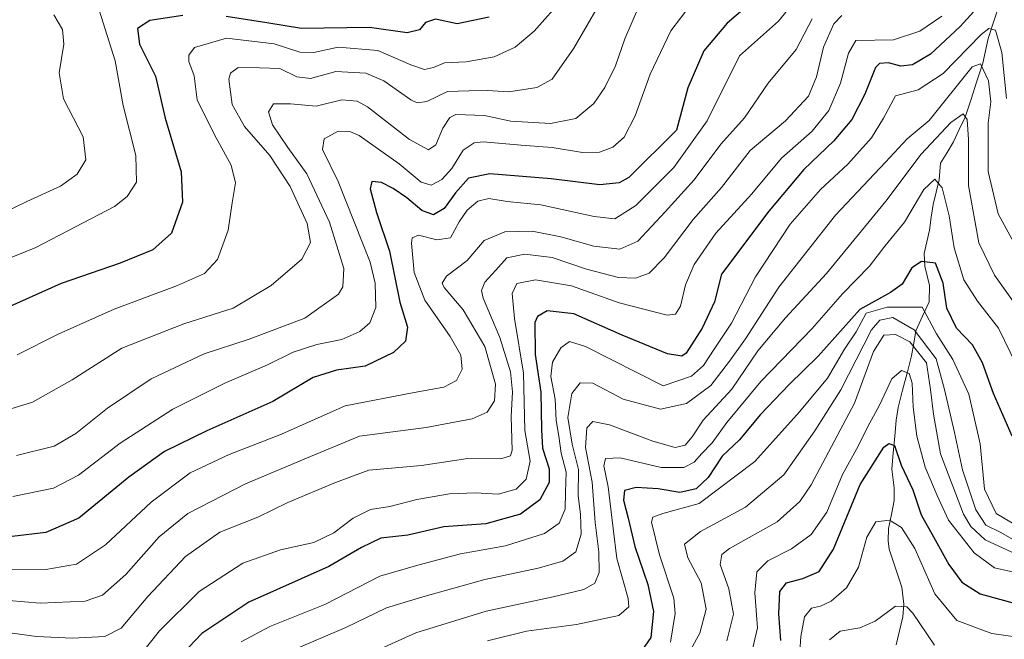
# Model space of a CAD drawing. Units: metres. Extents: x 596561 to 599983, y 4775384 to 4777747.
# Drawn here: x 597170 to 597389, y 4777231 to 4777369 of the extents above; entities that cross this region are included whole.
import ezdxf

# ---------------------------------------------------------------- set-up
doc = ezdxf.new("R2010")
doc.units = ezdxf.units.M
doc.header["$MEASUREMENT"] = 0
for name, color, linetype, lineweight in [('Corriente natural lineal', 142, 'Continuous', 13), ('Curva de nivel maestra', 36, 'Continuous', 30), ('Curva de nivel normal', 36, 'Continuous', 0)]:
    doc.layers.add(name, color=color, linetype=linetype, lineweight=lineweight)

# ---------------------------------------------------------------- blocks, each defined once
blk = doc.blocks.new('*U159')
at = {"layer": 'Curva de nivel normal', "color": 36, "linetype": 'Continuous', "lineweight": 0}
blk.add_polyline3d([(597231.26, 4777228.84, 590), (597242.89, 4777233.82, 590), (597251.93, 4777238.18, 590), (597260.03, 4777240.61, 590), (597273.8, 4777244.51, 590), (597285.62, 4777247, 590), (597291.14, 4777248.55, 590), (597294.03, 4777250.64, 590), (597295.18, 4777254.57, 590), (597295.07, 4777259.04, 590), (597294.52, 4777263.06, 590), (597294.58, 4777268.94, 590), (597293.2, 4777274.59, 590), (597292.24, 4777280.47, 590), (597293.14, 4777285.8, 590), (597294.97, 4777288.22, 590), (597297.76, 4777288.1, 590), (597304.48, 4777284.6, 590), (597312.78, 4777282.36, 590), (597318.55, 4777283.64, 590), (597324.02, 4777287.64, 590), (597328.12, 4777293.05, 590), (597331.67, 4777298, 590), (597339.07, 4777309.47, 590), (597351.67, 4777325.5, 590), (597362.76, 4777337.26, 590), (597367.58, 4777342.41, 590), (597372.51, 4777346.48, 590), (597382.01, 4777358.47, 590), (597383.9, 4777359.12, 590), (597385.7, 4777355.35, 590), (597386.18, 4777350.67, 590), (597385.61, 4777345.94, 590), (597385.56, 4777335.2, 590), (597387.8, 4777325.8, 590), (597393.5, 4777315.29, 590)], dxfattribs=at)
blk = doc.blocks.new('*U165')
at = {"layer": 'Curva de nivel normal', "color": 36, "linetype": 'Continuous', "lineweight": 0}
blk.add_polyline3d([(597168.8, 4777232.54, 610), (597174.17, 4777231.8, 610), (597182.23, 4777231.45, 610), (597189.36, 4777231.8, 610), (597193.03, 4777233.66, 610), (597198.92, 4777240.7, 610), (597207.28, 4777249.58, 610), (597214.92, 4777254.98, 610), (597223.36, 4777258.34, 610), (597230, 4777261.57, 610), (597240.59, 4777266.04, 610), (597248, 4777268.78, 610), (597259.69, 4777269.8, 610), (597270.03, 4777271.35, 610), (597277.36, 4777271.33, 610), (597279.51, 4777271.98, 610), (597279.86, 4777273.26, 610), (597279.66, 4777280.69, 610), (597279.93, 4777286.21, 610), (597279.5, 4777290.65, 610), (597277.14, 4777298.25, 610), (597273.41, 4777307.02, 610), (597273.04, 4777308.71, 610), (597273.76, 4777310.58, 610), (597276.2, 4777313.26, 610), (597278.64, 4777316, 610), (597282.69, 4777316.83, 610), (597288.72, 4777316.06, 610), (597296.36, 4777313.47, 610), (597303.49, 4777311.63, 610), (597307.25, 4777311.49, 610), (597310.3, 4777312.61, 610), (597313.61, 4777315.96, 610), (597320.08, 4777324.51, 610), (597326.33, 4777331.59, 610), (597332.74, 4777339.88, 610), (597340.56, 4777346.45, 610), (597345.68, 4777351.91, 610), (597347.47, 4777356.21, 610), (597348.99, 4777362.82, 610), (597351.32, 4777367.99, 610), (597353.12, 4777369.85, 610)], dxfattribs=at)
blk = doc.blocks.new('*U173')
at = {"layer": 'Curva de nivel normal', "color": 36, "linetype": 'Continuous', "lineweight": 0}
blk.add_polyline3d([(597160.69, 4777323, 660), (597172.03, 4777328.54, 660), (597179.53, 4777331.94, 660), (597183.23, 4777334.58, 660), (597185.15, 4777337.75, 660), (597184.59, 4777342.9, 660), (597180.22, 4777351.36, 660), (597179.22, 4777357.14, 660), (597180.24, 4777363.46, 660), (597179.97, 4777366.72, 660), (597178.02, 4777369.99, 660)], dxfattribs=at)
blk = doc.blocks.new('*U174')
at = {"layer": 'Curva de nivel normal', "color": 36, "linetype": 'Continuous', "lineweight": 0}
blk.add_polyline3d([(597274.36, 4777230.84, 580), (597283.02, 4777232.98, 580), (597294.15, 4777234.47, 580), (597303.57, 4777236.48, 580), (597305.75, 4777238.43, 580), (597305.63, 4777240.29, 580), (597303.13, 4777249.18, 580), (597302.28, 4777255.8, 580), (597301.2, 4777265.08, 580), (597300.25, 4777269.73, 580), (597300.58, 4777271.36, 580), (597303.86, 4777271.52, 580), (597312.98, 4777269.39, 580), (597318.02, 4777269.4, 580), (597320.26, 4777270.57, 580), (597322, 4777272.46, 580), (597324.29, 4777274.86, 580), (597327.52, 4777279.41, 580), (597335.07, 4777288.47, 580), (597346.5, 4777300.26, 580), (597353.22, 4777308, 580), (597359.24, 4777314.14, 580), (597362.64, 4777318.58, 580), (597367, 4777323.92, 580), (597371.3, 4777331.17, 580), (597373.77, 4777333.5, 580), (597375.37, 4777331.52, 580), (597376.91, 4777325.31, 580), (597378.04, 4777318.24, 580), (597380.22, 4777311.11, 580), (597383.21, 4777306.33, 580), (597387.9, 4777300.35, 580), (597391.84, 4777292.24, 580)], dxfattribs=at)
blk = doc.blocks.new('*U181')
at = {"layer": 'Curva de nivel normal', "color": 36, "linetype": 'Continuous', "lineweight": 0}
blk.add_polyline3d([(597247.63, 4777227.7, 585), (597258.43, 4777232.62, 585), (597274.09, 4777237.44, 585), (597288.95, 4777240.62, 585), (597295.75, 4777242.29, 585), (597298.19, 4777243.65, 585), (597299.2, 4777246.01, 585), (597299.14, 4777250.65, 585), (597298.26, 4777257.14, 585), (597297.66, 4777266.14, 585), (597296.16, 4777273.84, 585), (597296.44, 4777278.18, 585), (597297.76, 4777279.58, 585), (597301.5, 4777278.9, 585), (597311.12, 4777275.21, 585), (597316.07, 4777273.83, 585), (597318.27, 4777274.33, 585), (597319.84, 4777276.23, 585), (597322.26, 4777279.92, 585), (597328.67, 4777286.81, 585), (597334.45, 4777295.3, 585), (597340.56, 4777302.68, 585), (597349.71, 4777312.47, 585), (597362.86, 4777328.58, 585), (597370.73, 4777339.03, 585), (597377.33, 4777346.1, 585), (597380.05, 4777347.97, 585), (597380.93, 4777346.71, 585), (597381.2, 4777342.32, 585), (597381.25, 4777332.04, 585), (597383.54, 4777319.34, 585), (597386.96, 4777312.16, 585), (597393.22, 4777303.36, 585)], dxfattribs=at)
blk = doc.blocks.new('*U182')
at = {"layer": 'Curva de nivel normal', "color": 36, "linetype": 'Continuous', "lineweight": 0}
blk.add_polyline3d([(597196.64, 4777226.94, 605), (597201.52, 4777233.1, 605), (597210.36, 4777241.85, 605), (597220.02, 4777248.1, 605), (597228.39, 4777251.08, 605), (597235.77, 4777252.73, 605), (597240.26, 4777254.84, 605), (597244.55, 4777258.12, 605), (597248.42, 4777260.05, 605), (597252.69, 4777260.72, 605), (597258.69, 4777262.29, 605), (597265.93, 4777263.52, 605), (597271.74, 4777263.73, 605), (597276.78, 4777263.44, 605), (597280.72, 4777264.57, 605), (597282.95, 4777266.8, 605), (597283.82, 4777270.76, 605), (597282.66, 4777277.64, 605), (597282.35, 4777290.36, 605), (597280.4, 4777302.51, 605), (597279.85, 4777308.06, 605), (597280.9, 4777310.3, 605), (597285.02, 4777311.11, 605), (597293, 4777309.76, 605), (597303.6, 4777305.97, 605), (597314.27, 4777303.23, 605), (597316.16, 4777303.47, 605), (597317.28, 4777305.27, 605), (597318.39, 4777310, 605), (597320.26, 4777314.47, 605), (597325.13, 4777321.45, 605), (597333.07, 4777330.24, 605), (597339.72, 4777338.14, 605), (597346.46, 4777344.13, 605), (597350.23, 4777348.76, 605), (597352.79, 4777354.79, 605), (597354.59, 4777361.47, 605), (597356.22, 4777364.32, 605), (597364.56, 4777364.47, 605), (597370.4, 4777366.34, 605), (597375.31, 4777369.73, 605)], dxfattribs=at)
blk = doc.blocks.new('*U187')
at = {"layer": 'Curva de nivel normal', "color": 36, "linetype": 'Continuous', "lineweight": 0}
blk.add_polyline3d([(597307.95, 4777371.72, 635), (597304.88, 4777364.7, 635), (597302.81, 4777358.64, 635), (597300.45, 4777353.83, 635), (597297.97, 4777350.27, 635), (597294.02, 4777346.98, 635), (597288.4, 4777345.86, 635), (597279.55, 4777346.39, 635), (597273.69, 4777347.66, 635), (597267.36, 4777347.86, 635), (597265.99, 4777347.17, 635), (597264.45, 4777344.83, 635), (597262.92, 4777341.09, 635), (597261.3, 4777339.98, 635), (597257.03, 4777342.26, 635), (597247.73, 4777349.52, 635), (597245.42, 4777350.83, 635), (597242.03, 4777351.12, 635), (597236.35, 4777349.69, 635), (597230.65, 4777350.21, 635), (597226.87, 4777350.2, 635), (597225.7, 4777348.43, 635), (597226.59, 4777345.52, 635), (597230.04, 4777340.48, 635), (597234.24, 4777334.68, 635), (597239.26, 4777323.9, 635), (597242.43, 4777313.62, 635), (597242.27, 4777309.55, 635), (597241.26, 4777307.91, 635), (597233.79, 4777302.56, 635), (597221.47, 4777297.88, 635), (597211.47, 4777294.64, 635), (597199.68, 4777289.06, 635), (597189.94, 4777282.56, 635), (597182.9, 4777276.95, 635), (597178.12, 4777274.11, 635), (597169.74, 4777272.08, 635)], dxfattribs=at)
blk = doc.blocks.new('*U188')
at = {"layer": 'Curva de nivel normal', "color": 36, "linetype": 'Continuous', "lineweight": 0}
blk.add_polyline3d([(597315.05, 4777230.57, 570), (597316.1, 4777236.96, 570), (597315.79, 4777240.36, 570), (597312.55, 4777250, 570), (597310.78, 4777257.22, 570), (597311.07, 4777258.32, 570), (597313.3, 4777259.12, 570), (597321.38, 4777261.38, 570), (597333.78, 4777270.72, 570), (597343.71, 4777281.77, 570), (597349.93, 4777289.2, 570), (597353.67, 4777295.67, 570), (597356.26, 4777299.56, 570), (597358.52, 4777303.69, 570), (597363.19, 4777305.05, 570), (597370.92, 4777305.04, 570), (597374.12, 4777299.1, 570), (597377.72, 4777293.4, 570), (597381.3, 4777285.7, 570), (597383.79, 4777274.63, 570), (597384.75, 4777264.54, 570), (597387.36, 4777259.18, 570), (597390.96, 4777256.99, 570)], dxfattribs=at)
blk = doc.blocks.new('*U189')
at = {"layer": 'Curva de nivel normal', "color": 36, "linetype": 'Continuous', "lineweight": 0}
blk.add_polyline3d([(597301.59, 4777376.61, 640), (597293.52, 4777362.58, 640), (597288.73, 4777355.68, 640), (597285.37, 4777353.84, 640), (597279.09, 4777352.92, 640), (597274.38, 4777353.19, 640), (597270.23, 4777353.13, 640), (597265.51, 4777352.97, 640), (597260.9, 4777350.72, 640), (597258.75, 4777350.42, 640), (597257.36, 4777351.11, 640), (597251.36, 4777355.34, 640), (597247.36, 4777357.02, 640), (597240.69, 4777357.37, 640), (597235.03, 4777355.86, 640), (597232.03, 4777356.2, 640), (597228.28, 4777358.04, 640), (597223.7, 4777358.22, 640), (597218.96, 4777358.27, 640), (597217.26, 4777357, 640), (597216.94, 4777355.7, 640), (597217.64, 4777350.06, 640), (597220.41, 4777345.19, 640), (597226, 4777338.76, 640), (597230.55, 4777331.82, 640), (597234.31, 4777323.62, 640), (597235.05, 4777319.36, 640), (597233.17, 4777315.7, 640), (597226.36, 4777309.87, 640), (597217.92, 4777304.83, 640), (597206.93, 4777301.33, 640), (597193.19, 4777295.92, 640), (597182.11, 4777288.89, 640), (597173.3, 4777283.9, 640), (597168.29, 4777282.33, 640)], dxfattribs=at)
blk = doc.blocks.new('*U193')
at = {"layer": 'Curva de nivel normal', "color": 36, "linetype": 'Continuous', "lineweight": 0}
blk.add_polyline3d([(597219.69, 4777230.6, 595), (597226.03, 4777234.06, 595), (597238.22, 4777238.96, 595), (597250.45, 4777245.26, 595), (597258.88, 4777247.67, 595), (597268.36, 4777250.2, 595), (597278.36, 4777251.99, 595), (597287.02, 4777254.69, 595), (597290.28, 4777256.99, 595), (597291.6, 4777260.09, 595), (597291.73, 4777263.86, 595), (597291.86, 4777268.36, 595), (597290.76, 4777272.56, 595), (597290.21, 4777276.34, 595), (597289.6, 4777279.82, 595), (597289.41, 4777284.59, 595), (597288.43, 4777289.62, 595), (597288.85, 4777292.76, 595), (597290.7, 4777296, 595), (597292.57, 4777297.38, 595), (597296.12, 4777296.27, 595), (597313.43, 4777287.55, 595), (597319.68, 4777289.7, 595), (597322.35, 4777292.06, 595), (597324.71, 4777295.68, 595), (597328.61, 4777301.46, 595), (597333.94, 4777311.76, 595), (597341.6, 4777323.47, 595), (597348.31, 4777331.17, 595), (597354.41, 4777336.77, 595), (597359.7, 4777342.64, 595), (597362.35, 4777347.03, 595), (597365.02, 4777351.96, 595), (597370.02, 4777353.33, 595), (597375.58, 4777356.98, 595), (597384.06, 4777365.65, 595), (597385.71, 4777366.98, 595), (597387.2, 4777366.56, 595), (597388.64, 4777361.6, 595), (597389.65, 4777351.4, 595)], dxfattribs=at)
blk = doc.blocks.new('*U194')
at = {"layer": 'Curva de nivel normal', "color": 36, "linetype": 'Continuous', "lineweight": 0}
blk.add_polyline3d([(597350.36, 4777231.07, 540), (597352.72, 4777232.97, 540), (597357.09, 4777233.73, 540), (597360.52, 4777235.19, 540), (597365.02, 4777238.54, 540), (597367.53, 4777238.38, 540), (597368.88, 4777237.03, 540), (597373.68, 4777229.88, 540)], dxfattribs=at)
blk = doc.blocks.new('*U196')
at = {"layer": 'Curva de nivel normal', "color": 36, "linetype": 'Continuous', "lineweight": 0}
blk.add_polyline3d([(597321.51, 4777374.98, 630), (597315.11, 4777366.44, 630), (597310.49, 4777356.83, 630), (597307.2, 4777347.56, 630), (597304.71, 4777342.8, 630), (597302.21, 4777340.58, 630), (597299.22, 4777339.44, 630), (597295.48, 4777339.41, 630), (597288.73, 4777340.49, 630), (597281.86, 4777341.02, 630), (597273.38, 4777341.76, 630), (597271.43, 4777341.52, 630), (597268.96, 4777339.93, 630), (597266.43, 4777335.88, 630), (597264.26, 4777333.38, 630), (597261.89, 4777332.14, 630), (597259.68, 4777332.79, 630), (597254.78, 4777336.89, 630), (597245.86, 4777343.15, 630), (597243.81, 4777344.1, 630), (597241.18, 4777344.15, 630), (597238.07, 4777342.47, 630), (597237.76, 4777340.09, 630), (597241.24, 4777332.94, 630), (597248.29, 4777314.99, 630), (597249.4, 4777310.39, 630), (597249.58, 4777304.91, 630), (597248.26, 4777301.52, 630), (597246.03, 4777299.58, 630), (597242.03, 4777297.8, 630), (597236.49, 4777296.69, 630), (597231.21, 4777295.02, 630), (597225.49, 4777292.17, 630), (597216.06, 4777288.14, 630), (597204.47, 4777282.31, 630), (597192.75, 4777274.76, 630), (597183.54, 4777267.7, 630), (597177.99, 4777264.77, 630), (597168.95, 4777262.96, 630)], dxfattribs=at)
blk = doc.blocks.new('*U210')
at = {"layer": 'Curva de nivel normal', "color": 36, "linetype": 'Continuous', "lineweight": 0}
blk.add_polyline3d([(597400.36, 4777230.48, 545), (597386.37, 4777232.48, 545), (597378.6, 4777235.34, 545), (597373.76, 4777241.29, 545), (597369.3, 4777251.4, 545), (597366.36, 4777256.06, 545), (597363.68, 4777257.66, 545), (597360.64, 4777257.3, 545), (597358.63, 4777253.88, 545), (597356.77, 4777247.2, 545), (597354.11, 4777242.63, 545), (597350.68, 4777239.69, 545), (597348.33, 4777238.57, 545), (597346.34, 4777238.14, 545), (597344.82, 4777236.15, 545), (597343.99, 4777231.81, 545), (597343.51, 4777224.96, 545)], dxfattribs=at)
blk = doc.blocks.new('*U211')
at = {"layer": 'Curva de nivel normal', "color": 36, "linetype": 'Continuous', "lineweight": 0}
blk.add_polyline3d([(597346.5, 4777369.08, 615), (597342.91, 4777362.3, 615), (597336.75, 4777354.78, 615), (597331.46, 4777347.14, 615), (597326.21, 4777341.24, 615), (597320.27, 4777333.34, 615), (597313.82, 4777326.21, 615), (597307.76, 4777319.68, 615), (597303.8, 4777317.93, 615), (597298.02, 4777318.59, 615), (597290.68, 4777320.69, 615), (597284.28, 4777321.92, 615), (597278.2, 4777321.76, 615), (597273.61, 4777319.83, 615), (597269.86, 4777315.41, 615), (597265.27, 4777311.91, 615), (597264.31, 4777310.34, 615), (597264.75, 4777309.38, 615), (597268.96, 4777304.41, 615), (597273.82, 4777296.28, 615), (597276.13, 4777287.91, 615), (597275.92, 4777284.18, 615), (597274.32, 4777281.68, 615), (597270.96, 4777280.16, 615), (597260.78, 4777278.3, 615), (597245.96, 4777276.37, 615), (597235.03, 4777271.83, 615), (597220.64, 4777265.74, 615), (597207.82, 4777259.19, 615), (597201.47, 4777254, 615), (597194.01, 4777245.61, 615), (597188.89, 4777241.02, 615), (597185.04, 4777239.69, 615), (597175.03, 4777239.23, 615), (597160.99, 4777240.39, 615)], dxfattribs=at)
blk = doc.blocks.new('*U219')
at = {"layer": 'Curva de nivel normal', "color": 36, "linetype": 'Continuous', "lineweight": 0}
blk.add_polyline3d([(597291.35, 4777373.84, 645), (597284.74, 4777366.39, 645), (597280.54, 4777362.85, 645), (597275.88, 4777360.69, 645), (597269.61, 4777359.59, 645), (597264.84, 4777359.34, 645), (597262.36, 4777358.31, 645), (597260.36, 4777357.84, 645), (597257.36, 4777358.89, 645), (597250.03, 4777362.08, 645), (597241.18, 4777362.8, 645), (597235.77, 4777361.66, 645), (597232.71, 4777361.68, 645), (597227, 4777363.53, 645), (597216.41, 4777364.79, 645), (597209.26, 4777362.77, 645), (597208, 4777361.03, 645), (597208.03, 4777359.65, 645), (597209.19, 4777356.47, 645), (597209.91, 4777351.11, 645), (597213.7, 4777343.46, 645), (597217.44, 4777336.55, 645), (597218.41, 4777332.65, 645), (597217.69, 4777328.2, 645), (597216.75, 4777322.16, 645), (597214.4, 4777315.58, 645), (597211.54, 4777312.5, 645), (597205.54, 4777309.8, 645), (597191.46, 4777304.55, 645), (597178.99, 4777299.03, 645), (597169.88, 4777294.4, 645)], dxfattribs=at)
blk = doc.blocks.new('*U227')
at = {"layer": 'Curva de nivel normal', "color": 36, "linetype": 'Continuous', "lineweight": 0}
blk.add_polyline3d([(597188.09, 4777371.05, 655), (597191.66, 4777359.76, 655), (597193.42, 4777349.87, 655), (597196.3, 4777338.74, 655), (597196.4, 4777332.82, 655), (597194.35, 4777329.61, 655), (597191.53, 4777327.43, 655), (597174.06, 4777318.31, 655), (597153.36, 4777309.92, 655)], dxfattribs=at)
blk = doc.blocks.new('*U239')
at = {"layer": 'Curva de nivel normal', "color": 36, "linetype": 'Continuous', "lineweight": 0}
blk.add_polyline3d([(597392.28, 4777252.69, 565), (597388.4, 4777254.93, 565), (597385.08, 4777256.59, 565), (597382.82, 4777259.99, 565), (597379.92, 4777268.89, 565), (597378.13, 4777277.19, 565), (597375.92, 4777286.69, 565), (597374.06, 4777293.51, 565), (597369.12, 4777300.01, 565), (597364.43, 4777302.7, 565), (597361.49, 4777302.11, 565), (597359.68, 4777299.95, 565), (597352.87, 4777286.62, 565), (597347.1, 4777277.55, 565), (597340.23, 4777267.74, 565), (597331.72, 4777260.54, 565), (597321.66, 4777255.14, 565), (597318.16, 4777252.37, 565), (597318.9, 4777249.28, 565), (597321.84, 4777243.71, 565), (597322.98, 4777237.89, 565), (597321.51, 4777232.52, 565), (597316.51, 4777223.44, 565)], dxfattribs=at)
blk = doc.blocks.new('*U244')
at = {"layer": 'Curva de nivel maestra', "color": 36, "linetype": 'Continuous', "lineweight": 30}
blk.add_polyline3d([(597386.98, 4777375.88, 600), (597379.35, 4777367.39, 600), (597372.79, 4777361.29, 600), (597368.78, 4777358.9, 600), (597366.22, 4777358.57, 600), (597363.42, 4777359.36, 600), (597361.44, 4777359.17, 600), (597360.54, 4777358.28, 600), (597358.19, 4777352.33, 600), (597355.32, 4777346.72, 600), (597351.33, 4777342.03, 600), (597344.64, 4777335.61, 600), (597336.84, 4777326.37, 600), (597326.35, 4777312.37, 600), (597324.82, 4777306.21, 600), (597322.04, 4777300.32, 600), (597318.53, 4777294.8, 600), (597317.51, 4777294.1, 600), (597314.36, 4777294.66, 600), (597304.31, 4777298.76, 600), (597293.58, 4777303.56, 600), (597287.61, 4777304.2, 600), (597285.48, 4777302.96, 600), (597284.89, 4777301.62, 600), (597284.96, 4777294.51, 600), (597286.24, 4777286.14, 600), (597286.37, 4777277.78, 600), (597286.59, 4777273.68, 600), (597288.08, 4777269.1, 600), (597288.06, 4777266.04, 600), (597286.03, 4777262.18, 600), (597281.69, 4777259.03, 600), (597274.03, 4777256.82, 600), (597264.69, 4777256.17, 600), (597256.69, 4777254.33, 600), (597250.69, 4777253.66, 600), (597246.36, 4777251.58, 600), (597239.12, 4777247.37, 600), (597221.39, 4777239.48, 600), (597210.89, 4777232.5, 600), (597205.22, 4777226.46, 600)], dxfattribs=at)
blk = doc.blocks.new('*U247')
at = {"layer": 'Curva de nivel maestra', "color": 36, "linetype": 'Continuous', "lineweight": 30}
blk.add_polyline3d([(597333.13, 4777372.8, 625), (597327.59, 4777368.14, 625), (597322.46, 4777361.97, 625), (597318.87, 4777353.76, 625), (597316.35, 4777344.38, 625), (597305.76, 4777333.85, 625), (597303.59, 4777332.66, 625), (597299.31, 4777332.2, 625), (597288.5, 4777333.58, 625), (597274.9, 4777334.64, 625), (597270.16, 4777333.71, 625), (597267.26, 4777330.42, 625), (597264.72, 4777326.92, 625), (597262.36, 4777325.55, 625), (597259.79, 4777326.54, 625), (597256.46, 4777329.33, 625), (597253.41, 4777331.38, 625), (597250.8, 4777332.7, 625), (597248.7, 4777332.99, 625), (597248.3, 4777331.36, 625), (597249.75, 4777326.08, 625), (597252.61, 4777317.47, 625), (597254.92, 4777306.14, 625), (597256.58, 4777300.6, 625), (597256.14, 4777297.46, 625), (597253.48, 4777294.93, 625), (597247.18, 4777291.87, 625), (597240.82, 4777290.99, 625), (597235.69, 4777289.38, 625), (597226.69, 4777284.04, 625), (597212.03, 4777277.56, 625), (597202.62, 4777272.9, 625), (597194.69, 4777267.2, 625), (597183.58, 4777258.1, 625), (597176.25, 4777254.93, 625), (597168.76, 4777254.01, 625)], dxfattribs=at)
blk = doc.blocks.new('*U257')
at = {"layer": 'Curva de nivel maestra', "color": 36, "linetype": 'Continuous', "lineweight": 30}
for points in [[(597274.73, 4777369.52, 650), (597267.66, 4777367.97, 650), (597262.84, 4777369.05, 650), (597260.62, 4777368.33, 650), (597259.26, 4777366.64, 650), (597256.54, 4777366.02, 650), (597248.2, 4777367.16, 650), (597233.03, 4777366.98, 650), (597225.36, 4777368.24, 650), (597216.36, 4777369.6, 650)], [(597206.69, 4777369.83, 650), (597199.36, 4777368.77, 650), (597196.67, 4777366.96, 650), (597197.08, 4777363.48, 650), (597200.6, 4777356.39, 650), (597202.77, 4777347.05, 650), (597206.3, 4777335.08, 650), (597206.63, 4777328.39, 650), (597204.2, 4777321.46, 650), (597200.04, 4777317.79, 650), (597192.77, 4777314.82, 650), (597179.66, 4777310.25, 650), (597166.06, 4777304.19, 650)]]:
    blk.add_polyline3d(points, dxfattribs=at)
blk = doc.blocks.new('*U258')
at = {"layer": 'Curva de nivel maestra', "color": 36, "linetype": 'Continuous', "lineweight": 30}
blk.add_polyline3d([(597339.56, 4777230.9, 550), (597339.09, 4777236.83, 550), (597339.29, 4777241.8, 550), (597340.83, 4777243.74, 550), (597344.41, 4777244.7, 550), (597348.03, 4777246.23, 550), (597351.2, 4777251.23, 550), (597357.18, 4777265.63, 550), (597362.44, 4777273.89, 550), (597363.51, 4777274.74, 550), (597364.8, 4777274.26, 550), (597366.24, 4777269.88, 550), (597368.86, 4777264.39, 550), (597370.71, 4777258.85, 550), (597373.48, 4777253.94, 550), (597376.88, 4777247.84, 550), (597379.76, 4777243.89, 550), (597383.84, 4777241.3, 550), (597392.17, 4777239.02, 550)], dxfattribs=at)
blk = doc.blocks.new('*U262')
at = {"layer": 'Curva de nivel maestra', "color": 36, "linetype": 'Continuous', "lineweight": 30}
blk.add_polyline3d([(597390.89, 4777276.32, 575), (597386.79, 4777285.85, 575), (597384.36, 4777292.61, 575), (597382.1, 4777296.67, 575), (597378.54, 4777300.37, 575), (597376.38, 4777304.77, 575), (597375.6, 4777310.35, 575), (597373.92, 4777314.8, 575), (597370.76, 4777315.2, 575), (597368.65, 4777313.76, 575), (597366.5, 4777310.12, 575), (597363.86, 4777308.3, 575), (597357.08, 4777304.47, 575), (597347.84, 4777294.14, 575), (597341.38, 4777287.85, 575), (597334.92, 4777281.08, 575), (597330.35, 4777275.56, 575), (597326.49, 4777271.9, 575), (597323.36, 4777267.14, 575), (597320.76, 4777264.63, 575), (597317.09, 4777263.82, 575), (597312.27, 4777264.61, 575), (597307.41, 4777264.93, 575), (597304.78, 4777264.3, 575), (597304.56, 4777262.15, 575), (597305.59, 4777258.14, 575), (597307.07, 4777251.82, 575), (597309.97, 4777243.39, 575), (597311.27, 4777237.4, 575), (597310.63, 4777231.59, 575), (597308.16, 4777227.94, 575)], dxfattribs=at)

msp = doc.modelspace()

# ---------------------------------------------------------------- linework, layer by layer
at = {"layer": 'Corriente natural lineal', "color": 142, "linetype": 'Continuous', "lineweight": 13}
msp.add_polyline3d([(597388.13, 4777372.46, 598.15), (597386.87, 4777368.6, 595.46), (597385.61, 4777364.75, 594.02), (597385.01, 4777362, 592.82), (597384.41, 4777359.24, 590.88), (597383.09, 4777355.24, 588.82), (597381.78, 4777351.23, 586.57), (597380.46, 4777347.22, 585.26), (597379.18, 4777344.51, 584.26), (597377.89, 4777341.79, 582.96), (597376.45, 4777339.4, 581.66), (597375, 4777337, 581.43), (597374.72, 4777333.36, 580.51), (597374.03, 4777330.6, 579.62), (597373.35, 4777327.84, 578.54), (597372.95, 4777325, 577.66), (597372.55, 4777322.16, 576.81), (597371.95, 4777319.54, 576.06), (597371.35, 4777316.92, 575.1), (597371.49, 4777314.14, 573.8), (597372.56, 4777309.85, 572.81), (597372.45, 4777306.19, 571.03), (597371, 4777302.99, 567.68), (597369.55, 4777299.79, 564.08), (597369.07, 4777296.98, 560.74), (597368.59, 4777294.18, 557.23), (597367.59, 4777290.36, 554.8), (597366.59, 4777286.55, 552.95), (597365.58, 4777282.74, 552.8), (597365.13, 4777279.92, 552.21), (597364.83, 4777276.28, 551.05), (597364.52, 4777272.64, 549.77), (597364.22, 4777268.99, 548.53), (597364.74, 4777264.87, 547.33), (597364.74, 4777262.04, 546.35), (597364.09, 4777258.95, 545.32), (597363.43, 4777255.85, 544.53), (597363.34, 4777253.07, 543.87), (597363.63, 4777251.25, 543.38), (597365.02, 4777247, 542.25), (597366.4, 4777242.75, 541.07), (597366.87, 4777239.01, 539.6), (597366.67, 4777236.18, 538.22), (597365.93, 4777233.07, 536.82), (597365.19, 4777229.95, 534.9)], dxfattribs=at)
at = {"layer": 'Curva de nivel normal', "color": 36, "linetype": 'Continuous', "lineweight": 0}
for points in [[(597168.36, 4777246.78, 620), (597176.3, 4777246.71, 620), (597183.1, 4777247.91, 620), (597189.54, 4777252.16, 620), (597199.69, 4777261.66, 620), (597208.36, 4777268.22, 620), (597217.03, 4777272.27, 620), (597228.63, 4777276.79, 620), (597242.77, 4777283.12, 620), (597258.08, 4777286.03, 620), (597264.71, 4777287.22, 620), (597267.5, 4777288.69, 620), (597268.72, 4777291.23, 620), (597268.43, 4777294.38, 620), (597266.11, 4777298.51, 620), (597260.46, 4777306.57, 620), (597258.06, 4777312.72, 620), (597257.46, 4777319.25, 620), (597257.65, 4777320.44, 620), (597259.02, 4777321.04, 620), (597263.15, 4777319.96, 620), (597266.19, 4777320.43, 620), (597268.09, 4777323.99, 620), (597269.85, 4777326.55, 620), (597272.24, 4777328.6, 620), (597274.69, 4777329.14, 620), (597278.74, 4777328.52, 620), (597286.23, 4777327.78, 620), (597298.09, 4777325.14, 620), (597302.69, 4777324.69, 620), (597307.34, 4777327.65, 620), (597315.75, 4777336.1, 620), (597323.16, 4777346.41, 620), (597330.35, 4777360.91, 620), (597338.99, 4777368.62, 620), (597342.35, 4777372.66, 620)], [(597327.52, 4777230.88, 560), (597329, 4777236.74, 560), (597327.97, 4777242.4, 560), (597326.03, 4777247.79, 560), (597326.42, 4777250.05, 560), (597328.16, 4777251.36, 560), (597338.69, 4777257.31, 560), (597343.77, 4777261.79, 560), (597346.31, 4777265.56, 560), (597355.93, 4777283.65, 560), (597360.1, 4777295.15, 560), (597362.42, 4777298.76, 560), (597365.01, 4777298.92, 560), (597368.18, 4777297.3, 560), (597371.86, 4777292.61, 560), (597372.76, 4777286.73, 560), (597373.47, 4777281.22, 560), (597375, 4777272.45, 560), (597380.1, 4777259.02, 560), (597381.71, 4777256.24, 560), (597384.96, 4777253.29, 560), (597391.84, 4777250.1, 560)], [(597332.96, 4777227.76, 555), (597334.34, 4777233.73, 555), (597333.79, 4777241.54, 555), (597334.22, 4777246.15, 555), (597336.65, 4777248.61, 555), (597341.94, 4777251.31, 555), (597346.26, 4777254.5, 555), (597349.78, 4777259.44, 555), (597353.23, 4777267.8, 555), (597356.73, 4777274.14, 555), (597358.87, 4777278.47, 555), (597361.35, 4777283.1, 555), (597364.17, 4777289.11, 555), (597366.34, 4777290.94, 555), (597368.03, 4777290.28, 555), (597368.7, 4777288.16, 555), (597368.91, 4777282.82, 555), (597369.77, 4777276.36, 555), (597371.57, 4777269.48, 555), (597374.24, 4777263.13, 555), (597376.8, 4777257.65, 555), (597382.45, 4777250.41, 555), (597387.03, 4777247.1, 555), (597398.52, 4777244.5, 555)]]:
    msp.add_polyline3d(points, dxfattribs=at)

# ---------------------------------------------------------------- block references
at = {"layer": 'Curva de nivel maestra', "color": 36, "linetype": 'Continuous', "lineweight": 30}
for name in ['*U257', '*U247', '*U244', '*U262', '*U258']:
    msp.add_blockref(name, (0, 0), dxfattribs=at)
at = {"layer": 'Curva de nivel normal', "color": 36, "linetype": 'Continuous', "lineweight": 0}
for name in ['*U227', '*U173', '*U219', '*U189', '*U187', '*U196', '*U211', '*U165', '*U182', '*U193', '*U159', '*U181', '*U174', '*U188', '*U239', '*U210', '*U194']:
    msp.add_blockref(name, (0, 0), dxfattribs=at)

doc.saveas('drawing.dxf')
